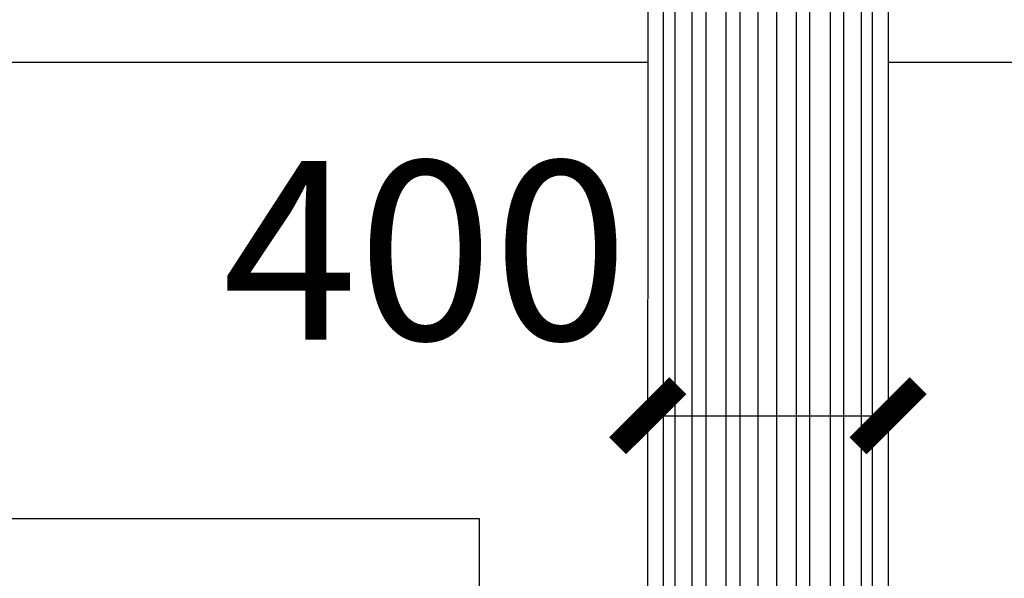
# Model space of a CAD drawing. Extents: x 4811302 to 5194981, y -1995463 to -1590245.
# Drawn here: x 4978346 to 4979985, y -1881472 to -1880542 of the extents above; entities that cross this region are included whole.
import ezdxf

# ---------------------------------------------------------------- set-up
doc = ezdxf.new("R2010")
doc.units = 0
doc.header["$LTSCALE"] = 1000
doc.header["$MEASUREMENT"] = 0
doc.layers.get('Defpoints').update_dxf_attribs({"color": 1})
doc.layers.add('AAA', color=40, linetype='Continuous')
doc.layers.add('PUB_DIM', color=3, linetype='Continuous')
doc.styles.add('_TCH_DIM_T3', font='SIMPLEX', dxfattribs={"width": 0.705882, "bigfont": 'GBCBIG'})
doc.dimstyles.new('_TCH_ARCH&&100', dxfattribs={"dimtxt": 297.5, "dimasz": 100, "dimexe": 250, "dimexo": 300, "dimgap": 126.25, "dimtad": 1, "dimdec": 0, "dimzin": 0, "dimdsep": 46, "dimtxsty": '_TCH_DIM_T3', "dimblk": 'ARCHTICK', "dimcen": 0.09, "dimclrt": 7, "dimazin": 2, "dimtfac": 1, "dimtdec": 0, "dimtix": 1, "dimtmove": 2, "dimatfit": 3, "dimfxl": 0, "dimtolj": 1, "dimtzin": 0, "dimarcsym": 0})

# ---------------------------------------------------------------- blocks, each defined once
blk = doc.blocks.new('_ArchTick')
at = {"color": 0, "linetype": 'ByBlock', "const_width": 0.4}
blk.add_lwpolyline([(-0.5, -0.5), (0.5, 0.5)], dxfattribs=at)
blk = doc.blocks.new('*D1387')
at = {"layer": 'Defpoints', "color": 0, "transparency": 16777216}
for p in [(4979391.1, -1881081.7), (4979791.1, -1881081.8), (4979791.1, -1881201.6)]:
    blk.add_point(p, dxfattribs=at)
at = {"layer": 'PUB_DIM', "color": 0, "lineweight": -2, "transparency": 16777216}
for p, q in [((4979391.1, -1881201.6), (4979791.1, -1881201.6)), ((4979391.1, -1881381.7), (4979391.1, -1881451.6)), ((4979791.1, -1881381.8), (4979791.1, -1881451.6))]:
    blk.add_line(p, q, dxfattribs=at)
at = {"layer": 'PUB_DIM', "color": 0, "lineweight": -2, "transparency": 16777216, "xscale": 100, "yscale": 100, "zscale": 100}
for p, rotation in [((4979391.1, -1881201.6), 179.9922180029344), ((4979791.1, -1881201.6), 359.9922180029344)]:
    blk.add_blockref('_ArchTick', p, dxfattribs=dict(at, rotation=rotation))
at = {"layer": 'PUB_DIM', "color": 7, "transparency": 16777216, "insert": (4979021.2, -1880926.5), "char_height": 297.5, "attachment_point": 5, "rotation": 359.9922, "style": '_TCH_DIM_T3'}
blk.add_mtext('\\A1;400', dxfattribs=at)

msp = doc.modelspace()

# ---------------------------------------------------------------- linework, layer by layer
for p, q in [((4979391.3, -1879840.8), (4979389.3, -1894893)), ((4979791.3, -1879840.9), (4979789.3, -1894795.7)), ((4970160.9, -1880613), (4979391.2, -1880613)), ((4979791.2, -1880613), (4982391.2, -1880613))]:
    msp.add_line(p, q)
msp.add_lwpolyline([(4977070.9, -1881373), (4979110.9, -1881373), (4979110.9, -1883413), (4977070.9, -1883413)], close=True)
at = {"layer": 'AAA'}
for p, q in [((4979417.6, -1894893), (4979417.6, -1879885.5)), ((4979436.1, -1879885.5), (4979436.1, -1894893)), ((4979465.2, -1894893), (4979465.2, -1879885.5)), ((4979487.8, -1879885.5), (4979487.8, -1894893)), ((4979521.9, -1894882.9), (4979521.9, -1879885.5)), ((4979544.5, -1879885.5), (4979544.5, -1894875.6)), ((4979574.6, -1879885.5), (4979574.6, -1894865.7)), ((4979606.3, -1894855.4), (4979606.3, -1879885.5)), ((4979638.2, -1879885.5), (4979638.2, -1894845)), ((4979660.8, -1894837.6), (4979660.8, -1879885.5)), ((4979694.8, -1879885.5), (4979694.8, -1894826.5)), ((4979717.4, -1894819.2), (4979717.4, -1879885.5)), ((4979746.5, -1879885.5), (4979746.5, -1894809.7)), ((4979765.1, -1894803.6), (4979765.1, -1879885.5))]:
    msp.add_line(p, q, dxfattribs=at)

# ---------------------------------------------------------------- dimensions: what is measured, and where the dimension line sits
at = {"layer": 'PUB_DIM'}
dim = msp.add_linear_dim(base=(4979791.1, -1881201.6), p1=(4979391.1, -1881081.7), p2=(4979791.1, -1881081.8), angle=359.9922, dimstyle='_TCH_ARCH&&100', dxfattribs=at)
dim.commit()
dim.dimension.update_dxf_attribs({"geometry": '*D1387', "text_midpoint": (4979021.2, -1880926.5), "dimtype": 161})

doc.saveas('drawing.dxf')
